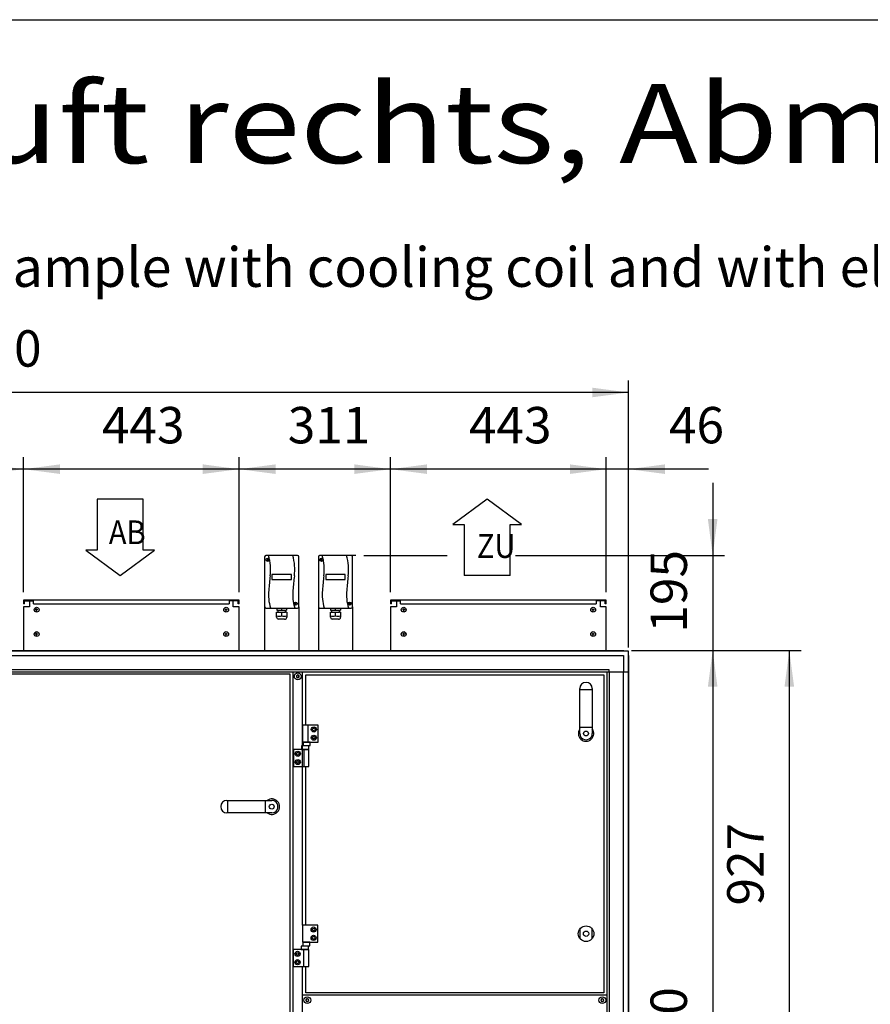
# Model space of a CAD drawing. Units: millimetres. Extents: x 16248 to 33635, y -30539 to -20060.
# Drawn here: x 21056 to 22805, y -22279 to -20256 of the extents above; entities that cross this region are included whole.
import ezdxf

# ---------------------------------------------------------------- set-up
doc = ezdxf.new("R2010")
doc.units = ezdxf.units.MM
doc.layers.add('1', color=7, linetype='Continuous')
doc.styles.add('CONVERTER_18', font='txt.shx', dxfattribs={"width": 0.9})
doc.styles.add('CONVERTER_19', font='ARIAL.TTF', dxfattribs={"width": 1.2})
doc.dimstyles.new('ME10_DIM_11', dxfattribs={"dimtxt": 74.75, "dimasz": 74.75, "dimexe": 24.375, "dimexo": 16.25, "dimgap": 29.25, "dimtad": 1, "dimdec": 0, "dimdsep": 46, "dimtxsty": 'CONVERTER_18', "dimsah": 1, "dimcen": 0.09, "dimclrd": 6, "dimclre": 6, "dimclrt": 3, "dimadec": 0, "dimazin": 0, "dimtfac": 1, "dimtdec": 4, "dimtix": 1, "dimtmove": 0, "dimatfit": 3, "dimfxl": 1, "dimtolj": 1, "dimtzin": 0, "dimarcsym": 0})
doc.dimstyles.new('ME10_DIM_12', dxfattribs={"dimtxt": 74.75, "dimasz": 74.75, "dimexe": 24.375, "dimexo": 16.25, "dimgap": 29.25, "dimtad": 1, "dimdec": 0, "dimdsep": 46, "dimtxsty": 'CONVERTER_18', "dimsah": 1, "dimcen": 0.09, "dimclrd": 6, "dimclre": 6, "dimclrt": 3, "dimadec": 0, "dimazin": 0, "dimtfac": 1, "dimtdec": 4, "dimtix": 1, "dimtmove": 0, "dimatfit": 3, "dimfxl": 1, "dimtolj": 1, "dimtzin": 0, "dimarcsym": 0})
doc.dimstyles.new('ME10_DIM_15', dxfattribs={"dimtxt": 74.75, "dimasz": 74.75, "dimexe": 24.375, "dimexo": 16.25, "dimgap": 29.25, "dimtad": 1, "dimdec": 0, "dimdsep": 46, "dimtxsty": 'CONVERTER_18', "dimsah": 1, "dimcen": 0.09, "dimclrd": 6, "dimclre": 6, "dimclrt": 3, "dimadec": 0, "dimazin": 0, "dimtfac": 1, "dimtdec": 4, "dimtix": 1, "dimtmove": 0, "dimatfit": 3, "dimfxl": 1, "dimtolj": 1, "dimtzin": 0, "dimarcsym": 0})
doc.dimstyles.new('ME10_DIM_16', dxfattribs={"dimtxt": 74.75, "dimasz": 74.75, "dimexe": 24.375, "dimexo": 16.25, "dimgap": 29.25, "dimtad": 1, "dimdec": 0, "dimdsep": 46, "dimtxsty": 'CONVERTER_18', "dimsah": 1, "dimcen": 0.09, "dimclrd": 6, "dimclre": 6, "dimclrt": 3, "dimadec": 0, "dimazin": 0, "dimtfac": 1, "dimtdec": 4, "dimtix": 1, "dimtmove": 0, "dimatfit": 3, "dimfxl": 1, "dimtolj": 1, "dimtzin": 0, "dimarcsym": 0})
doc.dimstyles.new('ME10_DIM_19', dxfattribs={"dimtxt": 74.75, "dimasz": 74.75, "dimexe": 24.375, "dimexo": 16.25, "dimgap": 29.25, "dimtad": 1, "dimdec": 0, "dimdsep": 46, "dimtxsty": 'CONVERTER_18', "dimsah": 1, "dimcen": 0.09, "dimclrd": 6, "dimclre": 6, "dimclrt": 3, "dimadec": 0, "dimazin": 0, "dimtfac": 1, "dimtdec": 4, "dimtix": 1, "dimtmove": 0, "dimatfit": 3, "dimfxl": 1, "dimtolj": 1, "dimtzin": 0, "dimarcsym": 0})
doc.dimstyles.new('ME10_DIM_20', dxfattribs={"dimtxt": 74.75, "dimasz": 74.75, "dimexe": 24.375, "dimexo": 16.25, "dimgap": 29.25, "dimtad": 1, "dimdec": 0, "dimdsep": 46, "dimtxsty": 'CONVERTER_18', "dimsah": 1, "dimcen": 0.09, "dimclrd": 6, "dimclre": 6, "dimclrt": 3, "dimadec": 0, "dimazin": 0, "dimtfac": 1, "dimtdec": 4, "dimtix": 1, "dimtmove": 0, "dimatfit": 3, "dimfxl": 1, "dimtolj": 1, "dimtzin": 0, "dimarcsym": 0})
doc.dimstyles.new('ME10_DIM_22', dxfattribs={"dimtxt": 74.75, "dimasz": 74.75, "dimexe": 24.375, "dimexo": 16.25, "dimgap": 29.25, "dimtad": 1, "dimdec": 0, "dimdsep": 46, "dimtxsty": 'CONVERTER_18', "dimsah": 1, "dimcen": 0.09, "dimclrd": 6, "dimclre": 6, "dimclrt": 3, "dimadec": 0, "dimazin": 0, "dimtfac": 1, "dimtdec": 4, "dimtix": 1, "dimtmove": 0, "dimatfit": 3, "dimfxl": 1, "dimtolj": 1, "dimtzin": 0, "dimarcsym": 0})
doc.dimstyles.new('ME10_DIM_25', dxfattribs={"dimtxt": 74.75, "dimasz": 74.75, "dimexe": 24.375, "dimexo": 16.25, "dimgap": 29.25, "dimtad": 1, "dimdec": 0, "dimdsep": 46, "dimtxsty": 'CONVERTER_18', "dimsah": 1, "dimcen": 0.09, "dimclrd": 6, "dimclre": 6, "dimclrt": 3, "dimadec": 0, "dimazin": 0, "dimtfac": 1, "dimtdec": 4, "dimtix": 1, "dimtmove": 0, "dimatfit": 3, "dimfxl": 1, "dimtolj": 1, "dimtzin": 0, "dimarcsym": 0})
doc.dimstyles.new('ME10_DIM_27', dxfattribs={"dimtxt": 74.75, "dimasz": 74.75, "dimexe": 24.375, "dimexo": 16.25, "dimgap": 29.25, "dimtad": 1, "dimdec": 0, "dimdsep": 46, "dimtxsty": 'CONVERTER_18', "dimsah": 1, "dimcen": 0.09, "dimclrd": 6, "dimclre": 6, "dimclrt": 3, "dimadec": 0, "dimazin": 0, "dimtfac": 1, "dimtdec": 4, "dimtix": 1, "dimtmove": 0, "dimatfit": 3, "dimfxl": 1, "dimtolj": 1, "dimtzin": 0, "dimarcsym": 0})

# ---------------------------------------------------------------- blocks, each defined once
blk = doc.blocks.new('_tb_frame_A3QV', base_point=(2929.723, -549.704))
at = {"layer": '1', "color": 7, "linetype": 'Continuous'}
blk.add_line((2929.723, -263.704), (3324.723, -263.704), dxfattribs=at)
blk = doc.blocks.new('*D4')
at = {"layer": '1', "color": 6, "linetype": 'Continuous'}
for p, q in [((21507.4, -21432), (21507.4, -21155.1)), ((21818.8, -21432), (21818.8, -21155.1)), ((21818.8, -21179.5), (21507.4, -21179.5))]:
    blk.add_line(p, q, dxfattribs=at)
at = {"layer": '1', "color": 6}
for points in [[(21582.2, -21169.6), (21582.2, -21189.3), (21507.4, -21179.5)], [(21744.1, -21189.3), (21744.1, -21169.6), (21818.8, -21179.5)]]:
    blk.add_solid(points, dxfattribs=at)
at = {"layer": '1', "color": 3, "insert": (21607.3, -21149.8), "char_height": 74.75, "attachment_point": 7, "rotation": 0.0001, "line_spacing_factor": 0.454545, "style": 'CONVERTER_18'}
blk.add_mtext('311', dxfattribs=at)
blk = doc.blocks.new('*D5')
at = {"layer": '1', "color": 6, "linetype": 'Continuous'}
for p, q in [((22480.7, -21207.2), (22480.7, -21356.7)), ((21763.5, -21356.7), (21935.2, -21356.7)), ((22075.7, -21356.7), (22505.1, -21356.7)), ((22480.7, -21356.7), (22480.7, -21551.6)), ((22313.6, -21551.6), (22505.1, -21551.6)), ((22480.7, -21551.6), (22480.7, -21701.1))]:
    blk.add_line(p, q, dxfattribs=at)
at = {"layer": '1', "color": 6}
for points in [[(22470.8, -21282), (22490.5, -21282), (22480.7, -21356.7)], [(22490.5, -21626.4), (22470.8, -21626.4), (22480.7, -21551.6)]]:
    blk.add_solid(points, dxfattribs=at)
at = {"layer": '1', "color": 3, "insert": (22451.1, -21515.3), "char_height": 74.75, "attachment_point": 7, "rotation": 90, "line_spacing_factor": 0.454545, "style": 'CONVERTER_18'}
blk.add_mtext('195', dxfattribs=at)
blk = doc.blocks.new('*D8')
at = {"layer": '1', "color": 6, "linetype": 'Continuous'}
for p, q in [((22313.6, -21551.6), (22662.6, -21551.6)), ((22638.2, -21551.6), (22638.2, -22478.6)), ((21810.2, -22478.6), (22400.6, -22478.6)), ((22558.8, -22478.6), (22662.6, -22478.6))]:
    blk.add_line(p, q, dxfattribs=at)
at = {"layer": '1', "color": 6}
for points in [[(22648, -21626.4), (22628.3, -21626.4), (22638.2, -21551.6)], [(22628.3, -22403.9), (22648, -22403.9), (22638.2, -22478.6)]]:
    blk.add_solid(points, dxfattribs=at)
at = {"layer": '1', "color": 3, "insert": (22608.6, -22075.7), "char_height": 74.75, "attachment_point": 7, "rotation": 90, "line_spacing_factor": 0.454545, "style": 'CONVERTER_18'}
blk.add_mtext('927', dxfattribs=at)
blk = doc.blocks.new('*D9')
at = {"layer": '1', "color": 6, "linetype": 'Continuous'}
for p, q in [((22261.8, -21432), (22261.8, -21155.1)), ((22307.9, -21545.9), (22307.9, -21155.1)), ((22261.8, -21179.5), (22112.3, -21179.5)), ((22307.9, -21179.5), (22261.8, -21179.5)), ((22472.1, -21179.5), (22307.9, -21179.5))]:
    blk.add_line(p, q, dxfattribs=at)
at = {"layer": '1', "color": 6}
for points in [[(22187.1, -21189.3), (22187.1, -21169.6), (22261.8, -21179.5)], [(22382.7, -21169.6), (22382.7, -21189.3), (22307.9, -21179.5)]]:
    blk.add_solid(points, dxfattribs=at)
at = {"layer": '1', "color": 3, "insert": (22390.8, -21149.8), "char_height": 74.75, "attachment_point": 7, "rotation": 0.0001, "line_spacing_factor": 0.454545, "style": 'CONVERTER_18'}
blk.add_mtext('46', dxfattribs=at)
blk = doc.blocks.new('*D12')
at = {"layer": '1', "color": 6, "linetype": 'Continuous'}
for p, q in [((21064.4, -21432), (21064.4, -21155.1)), ((21507.4, -21432), (21507.4, -21155.1)), ((21507.4, -21179.5), (21064.4, -21179.5))]:
    blk.add_line(p, q, dxfattribs=at)
at = {"layer": '1', "color": 6}
for points in [[(21139.2, -21169.6), (21139.2, -21189.3), (21064.4, -21179.5)], [(21432.7, -21189.3), (21432.7, -21169.6), (21507.4, -21179.5)]]:
    blk.add_solid(points, dxfattribs=at)
at = {"layer": '1', "color": 3, "insert": (21225.3, -21149.8), "char_height": 74.75, "attachment_point": 7, "rotation": 0.0001, "line_spacing_factor": 0.454545, "style": 'CONVERTER_18'}
blk.add_mtext('443', dxfattribs=at)
blk = doc.blocks.new('*D13')
at = {"layer": '1', "color": 6, "linetype": 'Continuous'}
for p, q in [((20690.4, -21432), (20690.4, -21155.1)), ((21064.4, -21432), (21064.4, -21155.1)), ((21064.4, -21179.5), (20690.4, -21179.5))]:
    blk.add_line(p, q, dxfattribs=at)
at = {"layer": '1', "color": 6}
for points in [[(20765.2, -21169.6), (20765.2, -21189.3), (20690.4, -21179.5)], [(20989.7, -21189.3), (20989.7, -21169.6), (21064.4, -21179.5)]]:
    blk.add_solid(points, dxfattribs=at)
at = {"layer": '1', "color": 3, "insert": (20814.9, -21149.8), "char_height": 74.75, "attachment_point": 7, "rotation": 0.0001, "line_spacing_factor": 0.454545, "style": 'CONVERTER_18'}
blk.add_mtext('374', dxfattribs=at)
blk = doc.blocks.new('*D15')
at = {"layer": '1', "color": 6, "linetype": 'Continuous'}
for p, q in [((21818.8, -21432), (21818.8, -21155.1)), ((22261.8, -21432), (22261.8, -21155.1)), ((22261.8, -21179.5), (21818.8, -21179.5))]:
    blk.add_line(p, q, dxfattribs=at)
at = {"layer": '1', "color": 6}
for points in [[(21893.6, -21169.6), (21893.6, -21189.3), (21818.8, -21179.5)], [(22187.1, -21189.3), (22187.1, -21169.6), (22261.8, -21179.5)]]:
    blk.add_solid(points, dxfattribs=at)
at = {"layer": '1', "color": 3, "insert": (21979.7, -21149.8), "char_height": 74.75, "attachment_point": 7, "rotation": 0.0001, "line_spacing_factor": 0.454545, "style": 'CONVERTER_18'}
blk.add_mtext('443', dxfattribs=at)
blk = doc.blocks.new('*D18')
at = {"layer": '1', "color": 6, "linetype": 'Continuous'}
for p, q in [((19607.9, -21545.9), (19607.9, -20997.6)), ((22307.9, -21545.9), (22307.9, -20997.6)), ((22307.9, -21022), (19607.9, -21022))]:
    blk.add_line(p, q, dxfattribs=at)
at = {"layer": '1', "color": 6}
for points in [[(19682.7, -21012.1), (19682.7, -21031.8), (19607.9, -21022)], [(22233.2, -21031.8), (22233.2, -21012.1), (22307.9, -21022)]]:
    blk.add_solid(points, dxfattribs=at)
at = {"layer": '1', "color": 3, "insert": (20874.9, -20992.3), "char_height": 74.75, "attachment_point": 7, "rotation": 0.0001, "line_spacing_factor": 0.454545, "style": 'CONVERTER_18'}
blk.add_mtext('2700', dxfattribs=at)
blk = doc.blocks.new('*D20')
at = {"layer": '1', "color": 6, "linetype": 'Continuous'}
for p, q in [((22313.6, -21551.6), (22505.1, -21551.6)), ((22480.7, -21551.6), (22480.7, -23222)), ((22279.2, -23222), (22505.1, -23222))]:
    blk.add_line(p, q, dxfattribs=at)
at = {"layer": '1', "color": 6}
for points in [[(22490.5, -21626.4), (22470.8, -21626.4), (22480.7, -21551.6)], [(22470.8, -23147.3), (22490.5, -23147.3), (22480.7, -23222)]]:
    blk.add_solid(points, dxfattribs=at)
at = {"layer": '1', "color": 3, "insert": (22451.1, -22469.8), "char_height": 74.75, "attachment_point": 7, "rotation": 90, "line_spacing_factor": 0.454545, "style": 'CONVERTER_18'}
blk.add_mtext('1670', dxfattribs=at)

msp = doc.modelspace()

# ---------------------------------------------------------------- linework, layer by layer
at = {"color": 2, "linetype": 'Continuous'}
for p, q in [((21064.4, -21450.2), (21076.4, -21450.2)), ((21066.4, -21456.2), (21066.4, -21450.2)), ((21507.4, -21450.2), (21495.4, -21450.2)), ((21505.4, -21456.2), (21505.4, -21450.2)), ((21507.4, -21456.2), (21505.4, -21456.2)), ((21818.8, -21450.2), (21830.8, -21450.2)), ((21820.8, -21456.2), (21820.8, -21450.2)), ((22261.8, -21450.2), (22249.8, -21450.2)), ((22259.8, -21456.2), (22259.8, -21450.2)), ((22261.8, -21456.2), (22259.8, -21456.2))]:
    msp.add_line(p, q, dxfattribs=at)
at = {"color": 6, "linetype": 'Continuous'}
for p, q in [((21076.4, -21450.2), (21084.9, -21450.2)), ((21084.9, -21456.2), (21084.9, -21450.2)), ((21084.9, -21456.2), (21486.9, -21456.2)), ((21495.4, -21450.2), (21486.9, -21450.2)), ((21486.9, -21450.2), (21486.9, -21456.2)), ((21830.8, -21450.2), (21839.3, -21450.2)), ((21839.3, -21456.2), (21839.3, -21450.2)), ((21839.3, -21456.2), (22241.3, -21456.2)), ((22241.3, -21450.2), (22241.3, -21456.2)), ((22249.8, -21450.2), (22241.3, -21450.2))]:
    msp.add_line(p, q, dxfattribs=at)
for centre, radius, start, end in [((21626, -21604), 0.737, 150, 227.4092), ((21626, -21606.2), 0.737, 132.5908, 210), ((21626, -21604), 0.737, 72.5908, 150), ((21626, -21606.2), 0.737, 210, 287.4092), ((21624.9, -21605.1), 0.8, 312.5908, 47.4092), ((21626.4, -21602.5), 0.8, 252.5908, 347.4092), ((21626.4, -21607.7), 0.8, 12.5908, 107.4092), ((21627.9, -21602.8), 0.737, 90, 167.4092), ((21627.9, -21607.4), 0.737, 192.5908, 270), ((21627.9, -21602.8), 0.737, 12.5908, 90), ((21627.9, -21607.4), 0.737, 270, 347.4092), ((21629.4, -21602.5), 0.8, 192.5908, 287.4092), ((21629.4, -21607.7), 0.8, 72.5908, 167.4092), ((21629.9, -21604), 0.737, 30, 107.4092), ((21629.9, -21606.2), 0.737, 252.5908, 330), ((21630.9, -21605.1), 0.8, 132.5908, 227.4092), ((21629.9, -21604), 0.737, 312.5908, 30), ((21629.9, -21606.2), 0.737, 330, 47.4092), ((21645.5, -22269), 0.737, 150, 227.4092), ((21645.5, -22271.2), 0.737, 132.5908, 210), ((21645.5, -22269), 0.737, 72.5908, 150), ((21645.5, -22271.2), 0.737, 210, 287.4092), ((21644.4, -22270.1), 0.8, 312.5908, 47.4092), ((21645.9, -22267.5), 0.8, 252.5908, 347.4092), ((21645.9, -22272.7), 0.8, 12.5908, 107.4092), ((21647.4, -22267.8), 0.737, 90, 167.4092), ((21647.4, -22272.4), 0.737, 192.5908, 270), ((21647.4, -22267.8), 0.737, 12.5908, 90), ((21647.4, -22272.4), 0.737, 270, 347.4092), ((21648.9, -22267.5), 0.8, 192.5908, 287.4092), ((21648.9, -22272.7), 0.8, 72.5908, 167.4092), ((21649.4, -22269), 0.737, 30, 107.4092), ((21649.4, -22271.2), 0.737, 252.5908, 330), ((21650.4, -22270.1), 0.8, 132.5908, 227.4092), ((21649.4, -22269), 0.737, 312.5908, 30), ((21649.4, -22271.2), 0.737, 330, 47.4092), ((22251.9, -22269), 0.737, 150, 227.4092), ((22251.9, -22271.2), 0.737, 132.5908, 210), ((22251.9, -22269), 0.737, 72.5908, 150), ((22251.9, -22271.2), 0.737, 210, 287.4092), ((22250.8, -22270.1), 0.8, 312.5908, 47.4092), ((22252.3, -22267.5), 0.8, 252.5908, 347.4092), ((22252.3, -22272.7), 0.8, 12.5908, 107.4092), ((22253.8, -22267.8), 0.737, 90, 167.4092), ((22253.8, -22272.4), 0.737, 192.5908, 270), ((22253.8, -22267.8), 0.737, 12.5908, 90), ((22253.8, -22272.4), 0.737, 270, 347.4092), ((22255.3, -22267.5), 0.8, 192.5908, 287.4092), ((22255.3, -22272.7), 0.8, 72.5908, 167.4092), ((22255.8, -22269), 0.737, 30, 107.4092), ((22255.8, -22271.2), 0.737, 252.5908, 330), ((22256.8, -22270.1), 0.8, 132.5908, 227.4092), ((22255.8, -22269), 0.737, 312.5908, 30), ((22255.8, -22271.2), 0.737, 330, 47.4092)]:
    msp.add_arc(centre, radius, start, end, dxfattribs=at)
at = {"layer": '1', "color": 1, "linetype": 'Continuous'}
for p, q in [((21310, -21241), (21215.6, -21241)), ((21215.6, -21241), (21215.6, -21345.8)), ((21310, -21345.8), (21310, -21241)), ((22017.1, -21241), (21946.4, -21293.4)), ((22087.8, -21293.4), (22017.1, -21241)), ((21946.4, -21293.4), (21969.9, -21293.4)), ((21969.9, -21293.4), (21969.9, -21398.2)), ((22064.3, -21398.2), (22064.3, -21293.4)), ((22064.3, -21293.4), (22087.8, -21293.4)), ((21192.1, -21345.8), (21262.8, -21398.2)), ((21215.6, -21345.8), (21192.1, -21345.8)), ((21262.8, -21398.2), (21333.5, -21345.8)), ((21333.5, -21345.8), (21310, -21345.8)), ((22064.3, -21398.2), (21969.9, -21398.2)), ((21562.3, -21464.7), (21627.3, -21464.7)), ((21672.8, -21464.7), (21737.8, -21464.7)), ((20913.3, -21600.1), (21611.5, -21600.1)), ((21611.5, -21600.1), (21611.5, -23250.6)), ((21644.3, -21705.1), (21644.3, -21602.1)), ((21644.4, -21602.1), (22256.9, -21602.1)), ((22256.9, -21602.1), (22256.9, -22255.1)), ((22207.7, -21722.5), (22207.7, -21630.2)), ((22233.2, -21630.2), (22233.2, -21722.5)), ((21644.3, -22116.1), (21644.3, -21790.1)), ((21482.2, -21859.9), (21574.4, -21859.9)), ((21574.4, -21885.4), (21482.2, -21885.4)), ((21644.3, -22255.1), (21644.3, -22201.1)), ((22256.9, -22255.1), (21644.3, -22255.1))]:
    msp.add_line(p, q, dxfattribs=at)
at = {"layer": '1', "color": 2, "linetype": 'Continuous'}
for p, q in [((21559.8, -21359.2), (21559.8, -21462.2)), ((21627.3, -21356.7), (21562.3, -21356.7)), ((21629.8, -21462.2), (21629.8, -21359.2)), ((21670.3, -21359.2), (21670.3, -21462.2)), ((21737.8, -21356.7), (21672.8, -21356.7)), ((21740.3, -21462.2), (21740.3, -21359.2)), ((21064.4, -21448.2), (21064.4, -21456.2)), ((21507.4, -21448.2), (21064.4, -21448.2)), ((21066.4, -21456.2), (21064.4, -21456.2)), ((21076.4, -21450.2), (21076.4, -21462.2)), ((21495.4, -21462.2), (21495.4, -21450.2)), ((21507.4, -21456.2), (21507.4, -21448.2)), ((22261.8, -21448.2), (21818.8, -21448.2)), ((21818.8, -21448.2), (21818.8, -21456.2)), ((21820.8, -21456.2), (21818.8, -21456.2)), ((21830.8, -21450.2), (21830.8, -21462.2)), ((22249.8, -21462.2), (22249.8, -21450.2)), ((22261.8, -21456.2), (22261.8, -21448.2)), ((21064.4, -21462.2), (21064.4, -21551.6)), ((21076.4, -21462.2), (21064.4, -21462.2)), ((21507.4, -21462.2), (21495.4, -21462.2)), ((21507.4, -21551.6), (21507.4, -21462.2)), ((21559.8, -21462.2), (21559.8, -21551.6)), ((21629.8, -21462.2), (21629.8, -21551.6)), ((21670.3, -21462.2), (21670.3, -21551.6)), ((21740.3, -21462.2), (21740.3, -21551.6)), ((21830.8, -21462.2), (21818.8, -21462.2)), ((21818.8, -21462.2), (21818.8, -21551.6)), ((22261.8, -21462.2), (22249.8, -21462.2)), ((22261.8, -21551.6), (22261.8, -21462.2))]:
    msp.add_line(p, q, dxfattribs=at)
at = {"layer": '1', "color": 6, "linetype": 'Continuous'}
for p, q in [((21564.8, -21364.4), (21567.6, -21366.8)), ((21565, -21367), (21567.4, -21364.1)), ((21675.3, -21364.4), (21678.1, -21366.8)), ((21675.5, -21367), (21677.9, -21364.1)), ((21614.8, -21396.1), (21574.8, -21396.1)), ((21574.8, -21396.1), (21574.8, -21406.1)), ((21614.8, -21406.1), (21614.8, -21396.1)), ((21725.3, -21396.1), (21685.3, -21396.1)), ((21685.3, -21396.1), (21685.3, -21406.1)), ((21725.3, -21406.1), (21725.3, -21396.1)), ((21574.8, -21406.1), (21614.8, -21406.1)), ((21685.3, -21406.1), (21725.3, -21406.1)), ((21622.1, -21454.5), (21624.9, -21456.9)), ((21622.3, -21457.1), (21624.7, -21454.3)), ((21732.6, -21454.5), (21735.4, -21456.9)), ((21732.8, -21457.1), (21735.2, -21454.3)), ((21093.9, -21468.2), (21088.4, -21468.2)), ((21091.2, -21471), (21091.2, -21465.5)), ((21483.4, -21468.2), (21477.9, -21468.2)), ((21480.7, -21471), (21480.7, -21465.5)), ((21584.4, -21473.1), (21586.8, -21473.1)), ((21584.4, -21483.7), (21584.4, -21473.1)), ((21584.5, -21464.7), (21584.5, -21469.1)), ((21584.5, -21469.1), (21586.8, -21469.1)), ((21586.8, -21469.1), (21602.8, -21469.1)), ((21586.8, -21469.1), (21586.8, -21473.1)), ((21586.8, -21473.1), (21602.8, -21473.1)), ((21594.8, -21469.1), (21594.8, -21464.7)), ((21594.8, -21480.7), (21594.8, -21473.1)), ((21602.8, -21469.1), (21605, -21469.1)), ((21602.8, -21473.1), (21602.8, -21469.1)), ((21605.2, -21473.1), (21602.8, -21473.1)), ((21605, -21464.7), (21605, -21469.1)), ((21605.2, -21473.1), (21605.2, -21483.7)), ((21694.9, -21473.1), (21697.3, -21473.1)), ((21694.9, -21483.7), (21694.9, -21473.1)), ((21695, -21464.7), (21695, -21469.1)), ((21695, -21469.1), (21697.3, -21469.1)), ((21697.3, -21469.1), (21713.3, -21469.1)), ((21697.3, -21469.1), (21697.3, -21473.1)), ((21697.3, -21473.1), (21713.3, -21473.1)), ((21705.3, -21469.1), (21705.3, -21464.7)), ((21705.3, -21480.7), (21705.3, -21473.1)), ((21713.3, -21469.1), (21715.5, -21469.1)), ((21713.3, -21473.1), (21713.3, -21469.1)), ((21715.7, -21473.1), (21713.3, -21473.1)), ((21715.5, -21464.7), (21715.5, -21469.1)), ((21715.7, -21473.1), (21715.7, -21483.7)), ((21848.3, -21468.2), (21842.8, -21468.2)), ((21845.6, -21471), (21845.6, -21465.5)), ((22237.8, -21468.2), (22232.3, -21468.2)), ((22235.1, -21471), (22235.1, -21465.5)), ((21600.9, -21487.5), (21588.2, -21487.5)), ((21711.4, -21487.5), (21698.7, -21487.5)), ((21091.2, -21520.9), (21091.2, -21515.4)), ((21480.7, -21520.9), (21480.7, -21515.4)), ((21845.6, -21520.9), (21845.6, -21515.4)), ((22235.1, -21520.9), (22235.1, -21515.4)), ((21093.9, -21518.2), (21088.4, -21518.2)), ((21483.4, -21518.2), (21477.9, -21518.2)), ((21848.3, -21518.2), (21842.8, -21518.2)), ((22237.8, -21518.2), (22232.3, -21518.2)), ((20535.3, -21552.6), (22298.1, -21552.6)), ((20535.4, -21562.2), (22263.7, -21562.2)), ((22263.7, -21562.2), (22297.3, -21562.2)), ((22297.3, -21562.2), (22297.3, -21595.9)), ((22306.9, -21561.5), (22306.9, -23289.7)), ((22263.7, -21591.4), (20886.9, -21591.4)), ((20886.9, -21595.9), (22306.9, -21595.9)), ((21617.9, -21595.9), (21617.9, -23255.4)), ((21637.9, -21705.1), (21637.9, -21595.9)), ((21637.9, -22116.1), (21637.9, -21595.9)), ((22268.2, -21591.4), (22263.7, -21591.4)), ((22263.7, -22421.1), (22263.7, -21595.9)), ((22268.2, -21595.9), (22268.2, -21591.4)), ((22268.2, -21595.9), (22268.2, -22421.1)), ((22297.3, -23255.4), (22297.3, -21595.9)), ((22207.7, -21631.8), (22233.2, -21631.8)), ((21669.9, -21705.1), (21637.9, -21705.1)), ((21637.9, -21705.1), (21637.9, -21740.1)), ((21648.6, -21705.1), (21648.6, -21740.1)), ((21658, -21714.1), (21659.5, -21711.6)), ((21659.5, -21716.6), (21658, -21714.1)), ((21659.5, -21711.6), (21662.4, -21711.6)), ((21662.4, -21716.6), (21659.5, -21716.6)), ((21662.4, -21711.6), (21663.8, -21714.1)), ((21663.8, -21714.1), (21662.4, -21716.6)), ((21669.9, -21740.1), (21669.9, -21705.1)), ((22207.7, -21709.7), (22233.2, -21709.7)), ((21658, -21731.1), (21659.5, -21728.6)), ((21659.5, -21733.6), (21658, -21731.1)), ((21659.5, -21728.6), (21662.4, -21728.6)), ((21662.4, -21733.6), (21659.5, -21733.6)), ((21662.4, -21728.6), (21663.8, -21731.1)), ((21663.8, -21731.1), (21662.4, -21733.6)), ((21650.9, -21755.1), (21618.9, -21755.1)), ((21618.9, -21755.1), (21618.9, -21790.1)), ((21650.3, -21747.9), (21635.5, -21747.9)), ((21635.5, -21747.9), (21635.5, -21755.1)), ((21635.5, -21755.1), (21650.3, -21755.1)), ((21637.9, -21740.1), (21669.9, -21740.1)), ((21653.1, -21740.1), (21638.8, -21740.1)), ((21638.8, -21740.1), (21638.8, -21747.3)), ((21638.8, -21747.3), (21653.1, -21747.3)), ((21640.3, -21755.1), (21640.3, -21790.1)), ((21650.3, -21755.1), (21650.3, -21747.9)), ((21650.9, -21790.1), (21650.9, -21755.1)), ((21653.1, -21747.3), (21653.1, -21740.1)), ((21625, -21764.1), (21626.5, -21761.6)), ((21626.5, -21766.6), (21625, -21764.1)), ((21625, -21781.1), (21626.5, -21778.6)), ((21626.5, -21761.6), (21629.4, -21761.6)), ((21629.4, -21766.6), (21626.5, -21766.6)), ((21626.5, -21778.6), (21629.4, -21778.6)), ((21629.4, -21761.6), (21630.8, -21764.1)), ((21630.8, -21764.1), (21629.4, -21766.6)), ((21629.4, -21778.6), (21630.8, -21781.1)), ((21618.9, -21790.1), (21650.9, -21790.1)), ((21626.5, -21783.6), (21625, -21781.1)), ((21629.4, -21783.6), (21626.5, -21783.6)), ((21630.8, -21781.1), (21629.4, -21783.6)), ((21637.9, -22116.1), (21637.9, -21790.1)), ((21483.8, -21885.4), (21483.8, -21859.9)), ((21561.6, -21885.4), (21561.6, -21859.9)), ((21669.4, -22116.1), (21637.4, -22116.1)), ((21637.4, -22116.1), (21637.4, -22151.1)), ((21657.5, -22125.1), (21659, -22122.6)), ((21659, -22122.6), (21661.9, -22122.6)), ((21661.9, -22122.6), (21663.3, -22125.1)), ((21669.4, -22151.1), (21669.4, -22116.1)), ((22208.4, -22144.2), (22208.4, -22123)), ((22232.4, -22123), (22232.4, -22144.2)), ((21659, -22127.6), (21657.5, -22125.1)), ((21657.5, -22142.1), (21659, -22139.6)), ((21659, -22144.6), (21657.5, -22142.1)), ((21661.9, -22127.6), (21659, -22127.6)), ((21659, -22139.6), (21661.9, -22139.6)), ((21663.3, -22125.1), (21661.9, -22127.6)), ((21661.9, -22139.6), (21663.3, -22142.1)), ((21663.3, -22142.1), (21661.9, -22144.6)), ((21649.8, -22158.9), (21635, -22158.9)), ((21635, -22158.9), (21635, -22166.1)), ((21637.4, -22151.1), (21669.4, -22151.1)), ((21652.6, -22151.1), (21638.3, -22151.1)), ((21638.3, -22151.1), (21638.3, -22158.3)), ((21638.3, -22158.3), (21652.6, -22158.3)), ((21649.8, -22166.1), (21649.8, -22158.9)), ((21652.6, -22158.3), (21652.6, -22151.1)), ((21661.9, -22144.6), (21659, -22144.6)), ((21650.4, -22166.1), (21618.4, -22166.1)), ((21618.4, -22166.1), (21618.4, -22201.1)), ((21624.5, -22175.1), (21626, -22172.6)), ((21626, -22177.6), (21624.5, -22175.1)), ((21626, -22172.6), (21628.9, -22172.6)), ((21628.9, -22177.6), (21626, -22177.6)), ((21628.9, -22172.6), (21630.3, -22175.1)), ((21630.3, -22175.1), (21628.9, -22177.6)), ((21635, -22166.1), (21649.8, -22166.1)), ((21639.8, -22166.1), (21639.8, -22201.1)), ((21650.4, -22201.1), (21650.4, -22166.1)), ((21618.4, -22201.1), (21650.4, -22201.1)), ((21624.5, -22192.1), (21626, -22189.6)), ((21626, -22194.6), (21624.5, -22192.1)), ((21626, -22189.6), (21628.9, -22189.6)), ((21628.9, -22194.6), (21626, -22194.6)), ((21628.9, -22189.6), (21630.3, -22192.1)), ((21630.3, -22192.1), (21628.9, -22194.6)), ((21637.9, -22396.1), (21637.9, -22201.1)), ((22263.3, -22260.1), (21638.2, -22260.1))]:
    msp.add_line(p, q, dxfattribs=at)
at = {"layer": '1', "color": 250, "linetype": 'Continuous'}
msp.add_line((21747.3, -21356.7), (21682.3, -21356.7), dxfattribs=at)
at = {"layer": '1', "color": 3, "linetype": 'Continuous'}
for p, q in [((20535.3, -21551.6), (22297.4, -21551.6)), ((22297.4, -21551.6), (22298.1, -21552.6)), ((22298.1, -21552.6), (22306.9, -21552.6)), ((22306.9, -21552.6), (22306.9, -21561.5)), ((22306.9, -21561.5), (22307.9, -21562.1)), ((22307.9, -21562.1), (22307.9, -23289.1))]:
    msp.add_line(p, q, dxfattribs=at)
at = {"layer": '1', "color": 6, "linetype": 'Continuous'}
for centre, radius in [((21566.2, -21365.6), 3.35), ((21676.7, -21365.6), 3.35), ((21623.5, -21455.7), 3.35), ((21734, -21455.7), 3.35), ((21091.2, -21468.2), 5), ((21480.7, -21468.2), 5), ((21845.6, -21468.2), 5), ((22235.1, -21468.2), 5), ((21091.2, -21518.2), 5), ((21480.7, -21518.2), 5), ((21845.6, -21518.2), 5), ((22235.1, -21518.2), 5), ((21627.9, -21605.1), 7), ((21660.9, -21714.1), 5.3), ((22220.4, -21722.5), 5), ((21660.9, -21731.1), 5.3), ((21627.9, -21764.1), 5.3), ((21627.9, -21781.1), 5.3), ((21574.4, -21872.6), 5), ((21660.4, -22125.1), 5.3), ((22220.4, -22133.6), 16), ((21660.4, -22142.1), 5.3), ((22220.4, -22133.6), 5.5), ((21627.4, -22175.1), 5.3), ((21627.4, -22192.1), 5.3), ((21647.4, -22270.1), 7), ((22253.8, -22270.1), 7)]:
    msp.add_circle(centre, radius, dxfattribs=at)
at = {"layer": '1', "color": 2, "linetype": 'Continuous'}
for centre, start, end in [((21562.3, -21359.2), 90, 180), ((21627.3, -21359.2), 0, 90), ((21672.8, -21359.2), 90, 180), ((21737.8, -21359.2), 360, 90)]:
    msp.add_arc(centre, 2.5, start, end, dxfattribs=at)
at = {"layer": '1', "color": 6, "linetype": 'Continuous'}
for centre, radius, start, end in [((21465.4, -21385.7), 106.4, 352.9531, 15.8363), ((21515.3, -21385.7), 106.4, 352.9531, 15.8363), ((21575.9, -21385.7), 106.4, 352.9531, 15.8363), ((21625.8, -21385.7), 106.4, 352.9531, 15.8363), ((22689.5, -21524), 1125.5, 173.6099, 175.1049), ((22739.4, -21524), 1125.5, 173.6099, 175.1049), ((22800, -21524), 1125.5, 173.6099, 175.1049), ((22849.9, -21524), 1125.5, 173.6099, 175.1049), ((21659.7, -21437.4), 92, 174.1187, 197.092), ((21709.5, -21437.4), 92, 174.1187, 197.092), ((21770.2, -21437.4), 92, 174.1187, 197.092), ((21820, -21437.4), 92, 174.1187, 197.092), ((21589.6, -21465), 16.5, 251.661, 288.3181), ((21588.2, -21483.7), 3.78, 180.0001, 269.9999), ((21600, -21465), 16.5, 251.6824, 288.3385), ((21601.4, -21483.7), 3.82, 263.0531, 359.7995), ((21700.1, -21465), 16.5, 251.661, 288.3181), ((21698.7, -21483.7), 3.78, 180.0001, 269.9999), ((21710.5, -21465), 16.5, 251.6824, 288.3385), ((21711.9, -21483.7), 3.82, 263.0531, 359.7995), ((22220.4, -21722.5), 15.9, 143.1754, 36.8271), ((21574.5, -21872.6), 15.9, 233.1729, 126.8246)]:
    msp.add_arc(centre, radius, start, end, dxfattribs=at)
at = {"layer": '1', "color": 1, "linetype": 'Continuous'}
for centre, radius, start, end in [((21562.3, -21462.2), 2.5, 180, 270), ((21627.3, -21462.2), 2.5, 270, 0), ((21672.8, -21462.2), 2.5, 180, 270), ((21737.8, -21462.2), 2.5, 270, 0), ((22220.4, -21630.2), 12.8, 0.0001, 179.9999), ((22220.4, -21722.5), 12.8, 179.9999, 0.0001), ((21482.2, -21872.6), 12.8, 90.0001, 269.9999), ((21574.4, -21872.6), 12.8, 269.9999, 90.0001)]:
    msp.add_arc(centre, radius, start, end, dxfattribs=at)

# ---------------------------------------------------------------- block references
at = {"xscale": 32.5, "yscale": 32.5, "zscale": 32.5}
msp.add_blockref('_tb_frame_A3QV', (16540, -29551.3), dxfattribs=at)

# ---------------------------------------------------------------- texts
at = {"layer": '1', "color": 3}
for s, height, style, width, p in [('KaCompact KG, BG 40, vertikal, Abluft rechts, Abmessungen [mm]  /  KaCompact KG, model 40, vertical, extract air right, dimensions [mm]', 162.5, 'CONVERTER_19', 1.2, (16660, -20550.8)), ('AB', 48.75, 'CONVERTER_18', 0.9, (21239.5, -21333.5)), ('ZU', 48.75, 'CONVERTER_18', 0.9, (21996, -21361.7))]:
    msp.add_text(s, height=height, dxfattribs=dict(at, style=style, width=width)).set_placement(p)
at = {"layer": '1', "color": 3, "insert": (20990.7, -20830.4), "char_height": 81.25, "attachment_point": 8, "line_spacing_factor": 0.90036, "style": 'CONVERTER_19'}
msp.add_mtext('Beispiel mit  Kühlregister und mit Elektroanschluss KaControl  /  Example with cooling coil and with electrical connection KaControl', dxfattribs=at)

# ---------------------------------------------------------------- dimensions: what is measured, and where the dimension line sits
at = {"layer": '1'}
for base, p1, p2, dimstyle, picture, middle in [((22307.9, -21022), (19607.9, -21562.1), (22307.9, -21562.1), 'ME10_DIM_25', '*D18', (20957.9, -20964.3)), ((21064.4, -21179.5), (20690.4, -21448.2), (21064.4, -21448.2), 'ME10_DIM_20', '*D13', (20877.4, -21121.8)), ((21507.4, -21179.5), (21064.4, -21448.2), (21507.4, -21448.2), 'ME10_DIM_19', '*D12', (21285.9, -21121.8)), ((21818.8, -21179.5), (21507.4, -21448.2), (21818.8, -21448.2), 'ME10_DIM_11', '*D4', (21663.1, -21121.8)), ((22261.8, -21179.5), (21818.8, -21448.2), (22261.8, -21448.2), 'ME10_DIM_22', '*D15', (22040.3, -21121.8)), ((22307.9, -21179.5), (22261.8, -21448.2), (22307.9, -21562.1), 'ME10_DIM_16', '*D9', (22431.4, -21121.8))]:
    dim = msp.add_linear_dim(base=base, p1=p1, p2=p2, dimstyle=dimstyle, dxfattribs=at)
    dim.commit()
    dim.dimension.update_dxf_attribs({"geometry": picture, "text_midpoint": middle, "text_rotation": 0.0001})
for base, p1, p2, dimstyle, picture, middle in [((22480.7, -21356.7), (22297.4, -21551.6), (21747.3, -21356.7), 'ME10_DIM_12', '*D5', (22423, -21454.2)), ((22638.2, -21551.6), (21794, -22478.6), (22297.4, -21551.6), 'ME10_DIM_15', '*D8', (22580.5, -22015.1)), ((22480.7, -21551.6), (22263, -23222), (22297.4, -21551.6), 'ME10_DIM_27', '*D20', (22423, -22386.8))]:
    dim = msp.add_linear_dim(base=base, p1=p1, p2=p2, angle=90, dimstyle=dimstyle, dxfattribs=at)
    dim.commit()
    dim.dimension.update_dxf_attribs({"geometry": picture, "text_midpoint": middle, "text_rotation": 90})

doc.saveas('drawing.dxf')
